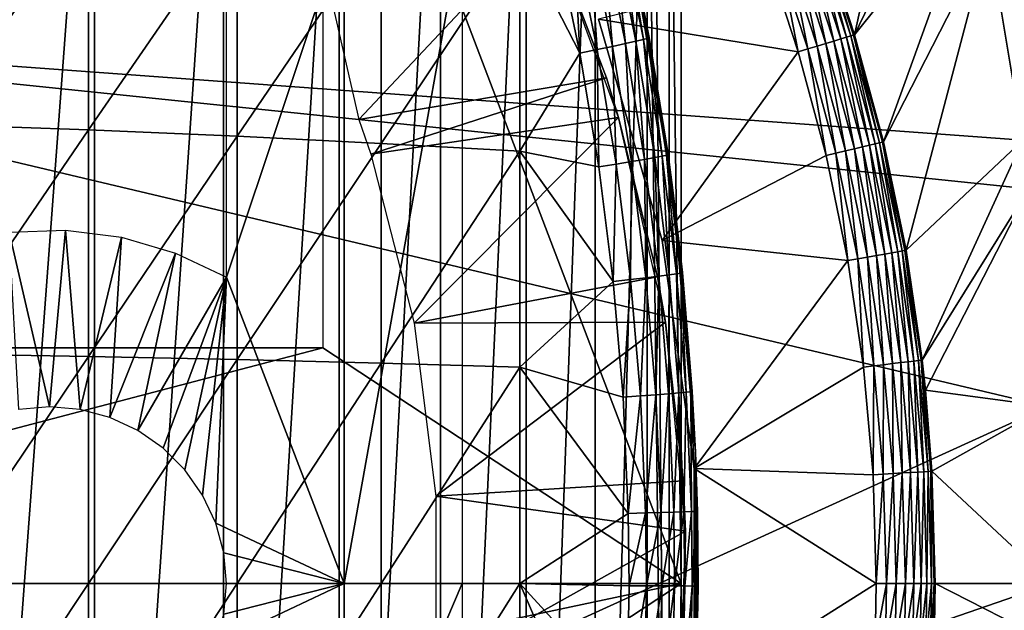
# Model space of a CAD drawing. Extents: x 0 to 340, y 0 to 1169.
# Drawn here: x 278 to 287, y 94 to 99 of the extents above; entities that cross this region are included whole.
import ezdxf

# ---------------------------------------------------------------- set-up
doc = ezdxf.new("R2010")
doc.units = 0
doc.header["$MEASUREMENT"] = 0
doc.layers.get('0').update_dxf_attribs({"linetype": 'CONTINUOUS'})

msp = doc.modelspace()

# ---------------------------------------------------------------- linework, layer by layer
for points in [[(278.882507, 102, 60.28791), (278.882507, 85.999969, 60.28791), (277.690796, 85.999969, 59.410919)], [(278.882507, 102, 60.28791), (277.690796, 85.999969, 59.410919), (277.690796, 102, 59.410919)], [(279.975006, 102, 61.285782), (279.975006, 85.999969, 61.285782), (278.882507, 85.999969, 60.28791)], [(279.975006, 102, 61.285782), (278.882507, 85.999969, 60.28791), (278.882507, 102, 60.28791)], [(280.956085, 102, 62.393379), (280.956085, 85.999969, 62.393379), (279.975006, 85.999969, 61.285782)], [(280.956085, 102, 62.393379), (279.975006, 85.999969, 61.285782), (279.975006, 102, 61.285782)], [(280.816986, 95.999962, 69.109467), (283.856689, 93.999977, 69.109467), (280.816986, 101.980003, 69.109467)], [(280.816986, 101.980003, 69.109467), (283.856689, 93.999977, 69.109467), (283.856689, 101.592102, 69.109467)], [(281.814789, 102, 63.598331), (281.814789, 85.999969, 63.598331), (280.956085, 85.999969, 62.393379)], [(281.814789, 102, 63.598331), (280.956085, 85.999969, 62.393379), (280.956085, 102, 62.393379)], [(282.541595, 102, 64.887192), (282.541595, 85.999969, 64.887192), (281.814789, 85.999969, 63.598331)], [(282.541595, 102, 64.887192), (281.814789, 85.999969, 63.598331), (281.814789, 102, 63.598331)], [(283.128204, 102, 66.245537), (283.128204, 85.999969, 66.245537), (282.541595, 85.999969, 64.887192)], [(283.128204, 102, 66.245537), (282.541595, 85.999969, 64.887192), (282.541595, 102, 64.887192)], [(283.568207, 102, 67.658234), (283.568207, 85.999969, 67.658234), (283.128204, 85.999969, 66.245537)], [(283.568207, 102, 67.658234), (283.128204, 85.999969, 66.245537), (283.128204, 102, 66.245537)], [(283.625305, 102, 67.89077), (283.753387, 86.222168, 68.491631), (283.568207, 102, 67.658234)], [(283.753387, 86.222168, 68.491631), (283.568207, 85.999969, 67.658234), (283.568207, 102, 67.658234)], [(283.753387, 101.777702, 68.491631), (283.753387, 86.222168, 68.491631), (283.625305, 102, 67.89077)], [(283.856689, 101.592102, 69.109467), (283.856689, 93.999977, 69.109467), (283.753387, 101.777702, 68.491631)], [(283.753387, 101.777702, 68.491631), (283.856689, 93.999977, 69.109467), (283.753387, 86.222168, 68.491631)], [(285.325897, 98.654991, 49.566601), (285.967987, 101.561096, 0.052415), (285.109894, 99.317429, 49.567879)], [(285.325897, 98.654991, 49.566601), (286.235504, 100.539101, 0.052415), (285.967987, 101.561096, 0.052415)], [(273.205994, 99.284889, 0.052415), (286.235504, 100.539101, 0.052415), (273.250305, 98.75, 0.052415)], [(286.235504, 100.539101, 0.052415), (286.368408, 99.95842, 0.052415), (273.250305, 98.75, 0.052415)], [(286.368408, 99.95842, 0.052415), (286.235504, 100.539101, 0.052415), (285.325897, 98.654991, 49.566601)], [(273.250305, 98.75, 0.052415), (286.368408, 99.95842, 0.052415), (286.464691, 99.495407, 0.052415)], [(285.571106, 97.746971, 49.565121), (286.368408, 99.95842, 0.052415), (285.325897, 98.654991, 49.566601)], [(285.571106, 97.746971, 49.565121), (286.464691, 99.495407, 0.052415), (286.368408, 99.95842, 0.052415)], [(277.533112, 99.83242, 87.388428), (277.533112, 97.894791, 87.605637), (278.830414, 99.763039, 86.87307)], [(278.830414, 99.763039, 86.87307), (277.533112, 97.894791, 87.605637), (278.830414, 97.848419, 87.087692)], [(278.830414, 99.763039, 86.87307), (278.830414, 97.848419, 87.087692), (280.09201, 99.682693, 86.277107)], [(280.09201, 99.682693, 86.277107), (278.830414, 97.848419, 87.087692), (280.09201, 97.794769, 86.488739)], [(280.09201, 99.682693, 86.277107), (280.09201, 97.794769, 86.488739), (281.312988, 99.59185, 85.602959)], [(280.000305, 99.589943, 73.109467), (281.000305, 99.589943, 73.109467), (280.000305, 96.59803, 73.109467)], [(280.000305, 96.59803, 73.109467), (281.000305, 99.589943, 73.109467), (281.000305, 93.999977, 73.109467)], [(281.312988, 99.59185, 85.602959), (280.09201, 97.794769, 86.488739), (281.312988, 97.734093, 85.811211)], [(282.710602, 99.626419, 58.97216), (280.857391, 99.100594, 62.27076), (281.124603, 97.935677, 62.60947)], [(281.000305, 99.589943, 73.109467), (282.000305, 99.589943, 73.109467), (281.000305, 93.999977, 73.109467)], [(281.000305, 93.999977, 73.109467), (282.000305, 99.589943, 73.109467), (282.000305, 93.999977, 73.109467)], [(282.710602, 99.626419, 58.97216), (281.124603, 97.935677, 62.60947), (283.221893, 98.289253, 58.97216)], [(281.312988, 99.59185, 85.602959), (281.312988, 97.734093, 85.811211), (282.48819, 99.490761, 84.853333)], [(282.710602, 99.626419, 14.10947), (282.710602, 99.626419, 58.97216), (283.221893, 98.289253, 58.97216)], [(282.710602, 99.626419, 14.10947), (283.221893, 98.289253, 58.97216), (283.325806, 97.954872, 14.10947)], [(283.471985, 98.600151, 83.99144), (283.338013, 99.598053, 83.827507), (283.274506, 99.579453, 84.017151)], [(283.535309, 98.615646, 83.80307), (283.37619, 99.611282, 83.630753), (283.338013, 99.598053, 83.827507)], [(283.535309, 98.615646, 83.80307), (283.338013, 99.598053, 83.827507), (283.471985, 98.600151, 83.99144)], [(283.573486, 98.626732, 83.607742), (283.406311, 99.536781, 83.42852), (283.37619, 99.611282, 83.630753)], [(283.573486, 98.626732, 83.607742), (283.37619, 99.611282, 83.630753), (283.535309, 98.615646, 83.80307)], [(283.144287, 98.530289, 84.482483), (283.076385, 99.527359, 84.361656), (282.945313, 99.494812, 84.510338)], [(283.274811, 98.557114, 84.334167), (283.186798, 99.555733, 84.196274), (283.076385, 99.527359, 84.361656)], [(283.274811, 98.557114, 84.334167), (283.076385, 99.527359, 84.361656), (283.144287, 98.530289, 84.482483)], [(283.384705, 98.580482, 84.169518), (283.274506, 99.579453, 84.017151), (283.186798, 99.555733, 84.196274)], [(283.384705, 98.580482, 84.169518), (283.186798, 99.555733, 84.196274), (283.274811, 98.557114, 84.334167)], [(283.471985, 98.600151, 83.99144), (283.274506, 99.579453, 84.017151), (283.384705, 98.580482, 84.169518)], [(283.406311, 99.536781, 73.109467), (283.406311, 99.536781, 83.42852), (283.585693, 98.633293, 83.408897)], [(283.406311, 99.536781, 73.109467), (283.585693, 98.633293, 83.408897), (283.785889, 97.338318, 73.109467)], [(283.585693, 98.633293, 83.408897), (283.406311, 99.536781, 83.42852), (283.573486, 98.626732, 83.607742)], [(273.250305, 98.75, 0.052415), (286.464691, 99.495407, 0.052415), (286.752289, 97.761513, 0.052415)], [(282.48819, 99.490761, 84.853333), (281.312988, 97.734093, 85.811211), (282.48819, 97.666618, 85.057823)], [(282.795898, 99.458687, 84.639671), (282.48819, 99.490761, 84.853333), (282.995605, 98.50061, 84.611832)], [(282.48819, 99.490761, 84.853333), (282.48819, 97.666618, 85.057823), (282.995605, 98.50061, 84.611832)], [(282.995605, 98.50061, 84.611832), (282.945313, 99.494812, 84.510338), (282.795898, 99.458687, 84.639671)], [(283.144287, 98.530289, 84.482483), (282.945313, 99.494812, 84.510338), (282.995605, 98.50061, 84.611832)], [(285.762299, 96.82679, 49.56395), (286.464691, 99.495407, 0.052415), (285.571106, 97.746971, 49.565121)], [(285.762299, 96.82679, 49.56395), (286.752289, 97.761513, 0.052415), (286.464691, 99.495407, 0.052415)], [(285.082794, 98.581551, 49.98777), (284.936615, 99.256752, 49.939819), (284.869995, 99.233391, 49.98798)], [(285.150391, 98.601936, 49.939461), (284.994507, 99.277023, 49.880348), (284.936615, 99.256752, 49.939819)], [(285.082794, 98.581551, 49.98777), (285.150391, 98.601936, 49.939461), (284.936615, 99.256752, 49.939819)], [(285.209198, 98.619698, 49.87981), (285.041992, 99.293587, 49.811291), (284.994507, 99.277023, 49.880348)], [(285.150391, 98.601936, 49.939461), (285.209198, 98.619698, 49.87981), (284.994507, 99.277023, 49.880348)], [(285.257294, 98.634239, 49.810558), (285.077698, 99.306107, 49.73468), (285.041992, 99.293587, 49.811291)], [(285.209198, 98.619698, 49.87981), (285.257294, 98.634239, 49.810558), (285.041992, 99.293587, 49.811291)], [(285.293488, 98.64521, 49.733749), (285.100586, 99.314087, 49.652748), (285.077698, 99.306107, 49.73468)], [(285.257294, 98.634239, 49.810558), (285.293488, 98.64521, 49.733749), (285.077698, 99.306107, 49.73468)], [(285.316589, 98.652122, 49.65163), (285.109894, 99.317429, 49.567879), (285.100586, 99.314087, 49.652748)], [(285.293488, 98.64521, 49.733749), (285.316589, 98.652122, 49.65163), (285.100586, 99.314087, 49.652748)], [(285.316589, 98.652122, 49.65163), (285.325897, 98.654991, 49.566601), (285.109894, 99.317429, 49.567879)], [(284.718597, 99.180344, 50.04512), (284.638306, 99.152206, 50.052422), (284.847412, 98.510498, 50.052422)], [(284.928986, 98.535179, 50.04509), (284.7966, 99.207642, 50.02343), (284.718597, 99.180344, 50.04512)], [(284.718597, 99.180344, 50.04512), (284.847412, 98.510498, 50.052422), (284.928986, 98.535179, 50.04509)], [(285.008301, 98.559021, 50.023331), (284.869995, 99.233391, 49.98798), (284.7966, 99.207642, 50.02343)], [(284.928986, 98.535179, 50.04509), (285.008301, 98.559021, 50.023331), (284.7966, 99.207642, 50.02343)], [(285.008301, 98.559021, 50.023331), (285.082794, 98.581551, 49.98777), (284.869995, 99.233391, 49.98798)], [(284.847412, 98.510498, 50.052422), (284.638306, 99.152206, 50.052422), (283.156006, 98.788261, 50.052422)], [(286.752289, 97.761513, 0.052415), (286.804291, 97.34845, 0.052415), (273.250305, 98.75, 0.052415)], [(273.250305, 98.75, 0.052415), (286.804291, 97.34845, 0.052415), (286.961304, 95.500954, 0.052415)], [(273.250305, 98.75, 0.052415), (286.961304, 95.500954, 0.052415), (273.250305, 89.249969, 0.052415)], [(284.847412, 98.510498, 50.052422), (283.156006, 98.788261, 50.052422), (283.694397, 96.910721, 50.052422)], [(283.694397, 96.910721, 5.052418), (283.694397, 96.910721, 50.052422), (283.156006, 98.788261, 5.052418)], [(283.156006, 98.788261, 5.052418), (283.694397, 96.910721, 50.052422), (283.156006, 98.788261, 50.052422)], [(283.384705, 98.580482, 84.169518), (283.544495, 97.597481, 84.1464), (283.471985, 98.600151, 83.99144)], [(283.471985, 98.600151, 83.99144), (283.631592, 97.612984, 83.969193), (283.535309, 98.615646, 83.80307)], [(283.471985, 98.600151, 83.99144), (283.544495, 97.597481, 84.1464), (283.631592, 97.612984, 83.969193)], [(283.535309, 98.615646, 83.80307), (283.694702, 97.625259, 83.781868), (283.573486, 98.626732, 83.607742)], [(283.535309, 98.615646, 83.80307), (283.631592, 97.612984, 83.969193), (283.694702, 97.625259, 83.781868)], [(283.573486, 98.626732, 83.607742), (283.732788, 97.634201, 83.58773), (283.585693, 98.633293, 83.408897)], [(283.573486, 98.626732, 83.607742), (283.694702, 97.625259, 83.781868), (283.732788, 97.634201, 83.58773)], [(283.785889, 97.338318, 73.109467), (283.585693, 98.633293, 83.408897), (283.7453, 97.639442, 83.390152)], [(283.732788, 97.634201, 83.58773), (283.7453, 97.639442, 83.390152), (283.585693, 98.633293, 83.408897)], [(285.324493, 97.68808, 49.98753), (285.150391, 98.601936, 49.939461), (285.082794, 98.581551, 49.98777)], [(285.393311, 97.704529, 49.939049), (285.209198, 98.619698, 49.87981), (285.150391, 98.601936, 49.939461)], [(285.324493, 97.68808, 49.98753), (285.393311, 97.704529, 49.939049), (285.150391, 98.601936, 49.939461)], [(285.453003, 97.718826, 49.879189), (285.257294, 98.634239, 49.810558), (285.209198, 98.619698, 49.87981)], [(285.393311, 97.704529, 49.939049), (285.453003, 97.718826, 49.879189), (285.209198, 98.619698, 49.87981)], [(285.501892, 97.730522, 49.809719), (285.293488, 98.64521, 49.733749), (285.257294, 98.634239, 49.810558)], [(285.453003, 97.718826, 49.879189), (285.501892, 97.730522, 49.809719), (285.257294, 98.634239, 49.810558)], [(285.538605, 97.73922, 49.732681), (285.316589, 98.652122, 49.65163), (285.293488, 98.64521, 49.733749)], [(285.501892, 97.730522, 49.809719), (285.538605, 97.73922, 49.732681), (285.293488, 98.64521, 49.733749)], [(285.561798, 97.74482, 49.650341), (285.325897, 98.654991, 49.566601), (285.316589, 98.652122, 49.65163)], [(285.538605, 97.73922, 49.732681), (285.561798, 97.74482, 49.650341), (285.316589, 98.652122, 49.65163)], [(285.561798, 97.74482, 49.650341), (285.571106, 97.746971, 49.565121), (285.325897, 98.654991, 49.566601)], [(282.995605, 98.50061, 84.611832), (282.48819, 97.666618, 85.057823), (283.157013, 97.534889, 84.587799)], [(282.995605, 98.50061, 84.611832), (283.157013, 97.534889, 84.587799), (283.144287, 98.530289, 84.482483)], [(283.144287, 98.530289, 84.482483), (283.305206, 97.558144, 84.458427), (283.274811, 98.557114, 84.334167)], [(283.144287, 98.530289, 84.482483), (283.157013, 97.534889, 84.587799), (283.305206, 97.558144, 84.458427)], [(283.274811, 98.557114, 84.334167), (283.435089, 97.579117, 84.31044), (283.384705, 98.580482, 84.169518)], [(283.274811, 98.557114, 84.334167), (283.305206, 97.558144, 84.458427), (283.435089, 97.579117, 84.31044)], [(283.384705, 98.580482, 84.169518), (283.435089, 97.579117, 84.31044), (283.544495, 97.597481, 84.1464)], [(283.694397, 96.910721, 50.052422), (285.0849, 97.630981, 50.052422), (284.847412, 98.510498, 50.052422)], [(284.928986, 98.535179, 50.04509), (284.847412, 98.510498, 50.052422), (285.0849, 97.630981, 50.052422)], [(285.167999, 97.650772, 50.045059), (285.008301, 98.559021, 50.023331), (284.928986, 98.535179, 50.04509)], [(284.928986, 98.535179, 50.04509), (285.0849, 97.630981, 50.052422), (285.167999, 97.650772, 50.045059)], [(285.248688, 97.670082, 50.02322), (285.082794, 98.581551, 49.98777), (285.008301, 98.559021, 50.023331)], [(285.167999, 97.650772, 50.045059), (285.248688, 97.670082, 50.02322), (285.008301, 98.559021, 50.023331)], [(285.248688, 97.670082, 50.02322), (285.324493, 97.68808, 49.98753), (285.082794, 98.581551, 49.98777)], [(283.221893, 98.289253, 58.97216), (281.124603, 97.935677, 62.60947), (281.224396, 97.641228, 62.60947)], [(283.221893, 98.289253, 58.97216), (281.224396, 97.641228, 62.60947), (283.325806, 97.954872, 58.97216)], [(283.221893, 98.289253, 58.97216), (283.325806, 97.954872, 58.97216), (283.325806, 97.954872, 14.10947)], [(283.325806, 97.954872, 58.97216), (281.224396, 97.641228, 62.60947), (281.591888, 96.207863, 62.60947)], [(283.325806, 97.954872, 58.97216), (281.591888, 96.207863, 62.60947), (283.654785, 96.600891, 58.97216)], [(283.325806, 97.954872, 14.10947), (283.325806, 97.954872, 58.97216), (283.654785, 96.600891, 58.97216)], [(283.325806, 97.954872, 14.10947), (283.654785, 96.600891, 58.97216), (283.722107, 96.218353, 14.10947)], [(277.533112, 97.894791, 87.605637), (277.533112, 95.949287, 87.736137), (278.830414, 97.848419, 87.087692)], [(278.830414, 97.848419, 87.087692), (277.533112, 95.949287, 87.736137), (278.830414, 95.926048, 87.216629)], [(278.830414, 97.848419, 87.087692), (278.830414, 95.926048, 87.216629), (280.09201, 97.794769, 86.488739)], [(280.09201, 97.794769, 86.488739), (278.830414, 95.926048, 87.216629), (280.09201, 95.899223, 86.615891)], [(280.09201, 97.794769, 86.488739), (280.09201, 95.899223, 86.615891), (281.312988, 97.734093, 85.811211)], [(285.899506, 95.895172, 49.563099), (286.752289, 97.761513, 0.052415), (285.762299, 96.82679, 49.56395)], [(285.899506, 95.895172, 49.563099), (286.804291, 97.34845, 0.052415), (286.752289, 97.761513, 0.052415)], [(281.312988, 97.734093, 85.811211), (280.09201, 95.899223, 86.615891), (281.312988, 95.868828, 85.936317)], [(281.312988, 97.734093, 85.811211), (281.312988, 95.868828, 85.936317), (282.48819, 97.666618, 85.057823)], [(282.48819, 97.666618, 85.057823), (281.312988, 95.868828, 85.936317), (282.48819, 95.835091, 85.180679)], [(283.279785, 96.56179, 84.568573), (283.157013, 97.534889, 84.587799), (282.48819, 97.666618, 85.057823)], [(282.48819, 97.666618, 85.057823), (282.48819, 95.835091, 85.180679), (283.279785, 96.56179, 84.568573)], [(285.354401, 96.754547, 50.04504), (285.248688, 97.670082, 50.02322), (285.167999, 97.650772, 50.045059)], [(285.436188, 96.768982, 50.023129), (285.324493, 97.68808, 49.98753), (285.248688, 97.670082, 50.02322)], [(285.354401, 96.754547, 50.04504), (285.436188, 96.768982, 50.023129), (285.248688, 97.670082, 50.02322)], [(285.513, 96.782677, 49.987339), (285.393311, 97.704529, 49.939049), (285.324493, 97.68808, 49.98753)], [(285.436188, 96.768982, 50.023129), (285.513, 96.782677, 49.987339), (285.324493, 97.68808, 49.98753)], [(285.582703, 96.79496, 49.938709), (285.453003, 97.718826, 49.879189), (285.393311, 97.704529, 49.939049)], [(285.513, 96.782677, 49.987339), (285.582703, 96.79496, 49.938709), (285.393311, 97.704529, 49.939049)], [(285.643188, 96.805687, 49.878689), (285.501892, 97.730522, 49.809719), (285.453003, 97.718826, 49.879189)], [(285.582703, 96.79496, 49.938709), (285.643188, 96.805687, 49.878689), (285.453003, 97.718826, 49.879189)], [(285.692688, 96.814507, 49.809052), (285.538605, 97.73922, 49.732681), (285.501892, 97.730522, 49.809719)], [(285.643188, 96.805687, 49.878689), (285.692688, 96.814507, 49.809052), (285.501892, 97.730522, 49.809719)], [(285.729706, 96.821068, 49.731831), (285.561798, 97.74482, 49.650341), (285.538605, 97.73922, 49.732681)], [(285.692688, 96.814507, 49.809052), (285.729706, 96.821068, 49.731831), (285.538605, 97.73922, 49.732681)], [(285.753113, 96.825241, 49.649319), (285.571106, 97.746971, 49.565121), (285.561798, 97.74482, 49.650341)], [(285.729706, 96.821068, 49.731831), (285.753113, 96.825241, 49.649319), (285.561798, 97.74482, 49.650341)], [(285.753113, 96.825241, 49.649319), (285.762299, 96.82679, 49.56395), (285.571106, 97.746971, 49.565121)], [(283.435089, 97.579117, 84.31044), (283.557007, 96.593742, 84.291458), (283.544495, 97.597481, 84.1464)], [(283.544495, 97.597481, 84.1464), (283.666107, 96.607094, 84.127907), (283.631592, 97.612984, 83.969193)], [(283.544495, 97.597481, 84.1464), (283.557007, 96.593742, 84.291458), (283.666107, 96.607094, 84.127907)], [(283.631592, 97.612984, 83.969193), (283.752899, 96.618408, 83.95137), (283.694702, 97.625259, 83.781868)], [(283.631592, 97.612984, 83.969193), (283.666107, 96.607094, 84.127907), (283.752899, 96.618408, 83.95137)], [(283.694397, 96.910721, 50.052422), (285.270203, 96.739532, 50.052422), (285.0849, 97.630981, 50.052422)], [(283.694702, 97.625259, 83.781868), (283.815887, 96.62735, 83.76487), (283.732788, 97.634201, 83.58773)], [(283.694702, 97.625259, 83.781868), (283.752899, 96.618408, 83.95137), (283.815887, 96.62735, 83.76487)], [(283.732788, 97.634201, 83.58773), (283.785889, 97.338318, 83.38517), (283.7453, 97.639442, 83.390152)], [(283.866699, 96.637848, 83.375038), (283.785889, 97.338318, 83.38517), (283.732788, 97.634201, 83.58773)], [(283.732788, 97.634201, 83.58773), (283.815887, 96.62735, 83.76487), (283.854004, 96.633911, 83.571648)], [(283.732788, 97.634201, 83.58773), (283.854004, 96.633911, 83.571648), (283.866699, 96.637848, 83.375038)], [(283.785889, 97.338318, 73.109467), (283.7453, 97.639442, 83.390152), (283.785889, 97.338318, 83.38517)], [(285.167999, 97.650772, 50.045059), (285.0849, 97.630981, 50.052422), (285.270203, 96.739532, 50.052422)], [(285.167999, 97.650772, 50.045059), (285.270203, 96.739532, 50.052422), (285.354401, 96.754547, 50.04504)], [(283.157013, 97.534889, 84.587799), (283.279785, 96.56179, 84.568573), (283.305206, 97.558144, 84.458427)], [(283.305206, 97.558144, 84.458427), (283.279785, 96.56179, 84.568573), (283.427399, 96.578598, 84.439201)], [(283.305206, 97.558144, 84.458427), (283.427399, 96.578598, 84.439201), (283.435089, 97.579117, 84.31044)], [(283.435089, 97.579117, 84.31044), (283.427399, 96.578598, 84.439201), (283.557007, 96.593742, 84.291458)], [(283.785889, 97.338318, 73.109467), (283.785889, 97.338318, 83.38517), (283.866699, 96.637848, 83.375038)], [(283.785889, 97.338318, 73.109467), (283.866699, 96.637848, 83.375038), (283.976501, 95.115417, 73.109467)], [(285.927399, 95.6409, 49.562931), (286.804291, 97.34845, 0.052415), (285.899506, 95.895172, 49.563099)], [(285.927399, 95.6409, 49.562931), (286.961304, 95.500954, 0.052415), (286.804291, 97.34845, 0.052415)], [(278.635498, 96.996902, 73.109467), (278.500305, 95.499992, 73.109467), (278.157806, 96.980331, 73.109467)], [(278.635498, 96.996902, 73.109467), (278.760803, 95.477219, 73.109467), (278.500305, 95.499992, 73.109467)], [(279.109802, 96.937424, 73.109467), (278.760803, 95.477219, 73.109467), (278.635498, 96.996902, 73.109467)], [(278.157806, 96.980331, 73.109467), (278.500305, 95.499992, 73.109467), (278.239807, 95.477219, 73.109467)], [(279.109802, 96.937424, 73.109467), (279.013306, 95.409508, 73.109467), (278.760803, 95.477219, 73.109467)], [(279.568604, 96.803307, 73.109467), (279.013306, 95.409508, 73.109467), (279.109802, 96.937424, 73.109467)], [(283.966187, 94.97654, 50.052422), (285.270203, 96.739532, 50.052422), (283.694397, 96.910721, 50.052422)], [(283.966187, 94.97654, 5.052418), (283.966187, 94.97654, 50.052422), (283.694397, 96.910721, 5.052418)], [(283.694397, 96.910721, 5.052418), (283.966187, 94.97654, 50.052422), (283.694397, 96.910721, 50.052422)], [(279.568604, 96.803307, 73.109467), (279.250305, 95.299011, 73.109467), (279.013306, 95.409508, 73.109467)], [(280.000305, 96.59803, 73.109467), (279.250305, 95.299011, 73.109467), (279.568604, 96.803307, 73.109467)], [(285.354401, 96.754547, 50.04504), (285.270203, 96.739532, 50.052422), (285.403107, 95.836884, 50.052422)], [(285.488098, 95.846893, 50.045021), (285.436188, 96.768982, 50.023129), (285.354401, 96.754547, 50.04504)], [(285.354401, 96.754547, 50.04504), (285.403107, 95.836884, 50.052422), (285.488098, 95.846893, 50.045021)], [(285.570709, 95.856552, 50.023071), (285.513, 96.782677, 49.987339), (285.436188, 96.768982, 50.023129)], [(285.488098, 95.846893, 50.045021), (285.570709, 95.856552, 50.023071), (285.436188, 96.768982, 50.023129)], [(285.648285, 95.86573, 49.987202), (285.582703, 96.79496, 49.938709), (285.513, 96.782677, 49.987339)], [(285.570709, 95.856552, 50.023071), (285.648285, 95.86573, 49.987202), (285.513, 96.782677, 49.987339)], [(285.718597, 95.873947, 49.93848), (285.643188, 96.805687, 49.878689), (285.582703, 96.79496, 49.938709)], [(285.648285, 95.86573, 49.987202), (285.718597, 95.873947, 49.93848), (285.582703, 96.79496, 49.938709)], [(285.779694, 95.881104, 49.878342), (285.692688, 96.814507, 49.809052), (285.643188, 96.805687, 49.878689)], [(285.718597, 95.873947, 49.93848), (285.779694, 95.881104, 49.878342), (285.643188, 96.805687, 49.878689)], [(285.829498, 95.886948, 49.808559), (285.729706, 96.821068, 49.731831), (285.692688, 96.814507, 49.809052)], [(285.779694, 95.881104, 49.878342), (285.829498, 95.886948, 49.808559), (285.692688, 96.814507, 49.809052)], [(285.866791, 95.891357, 49.731209), (285.753113, 96.825241, 49.649319), (285.729706, 96.821068, 49.731831)], [(285.829498, 95.886948, 49.808559), (285.866791, 95.891357, 49.731209), (285.729706, 96.821068, 49.731831)], [(285.890411, 95.894096, 49.648579), (285.762299, 96.82679, 49.56395), (285.753113, 96.825241, 49.649319)], [(285.866791, 95.891357, 49.731209), (285.890411, 95.894096, 49.648579), (285.753113, 96.825241, 49.649319)], [(285.890411, 95.894096, 49.648579), (285.899506, 95.895172, 49.563099), (285.762299, 96.82679, 49.56395)], [(283.966187, 94.97654, 50.052422), (285.403107, 95.836884, 50.052422), (285.270203, 96.739532, 50.052422)], [(280.000305, 96.59803, 73.109467), (279.464508, 95.14904, 73.109467), (279.250305, 95.299011, 73.109467)], [(279.649414, 94.964149, 73.109467), (279.464508, 95.14904, 73.109467), (280.000305, 96.59803, 73.109467)], [(280.000305, 96.59803, 73.109467), (279.799286, 94.749931, 73.109467), (279.649414, 94.964149, 73.109467)], [(280.000305, 96.59803, 73.109467), (279.90979, 94.512939, 73.109467), (279.799286, 94.749931, 73.109467)], [(281.000305, 93.999977, 73.109467), (279.90979, 94.512939, 73.109467), (280.000305, 96.59803, 73.109467)], [(283.654785, 96.600891, 58.97216), (281.591888, 96.207863, 62.60947), (283.722107, 96.218353, 58.97216)], [(283.427399, 96.578598, 84.439201), (283.510803, 95.592018, 84.425613), (283.557007, 96.593742, 84.291458)], [(283.557007, 96.593742, 84.291458), (283.510803, 95.592018, 84.425613), (283.640106, 95.60144, 84.278053)], [(283.557007, 96.593742, 84.291458), (283.640106, 95.60144, 84.278053), (283.666107, 96.607094, 84.127907)], [(283.666107, 96.607094, 84.127907), (283.640106, 95.60144, 84.278053), (283.748901, 95.609657, 84.11483)], [(283.654785, 96.600891, 58.97216), (283.722107, 96.218353, 58.97216), (283.722107, 96.218353, 14.10947)], [(283.666107, 96.607094, 84.127907), (283.748901, 95.609657, 84.11483), (283.752899, 96.618408, 83.95137)], [(283.752899, 96.618408, 83.95137), (283.748901, 95.609657, 84.11483), (283.835602, 95.616577, 83.938759)], [(283.752899, 96.618408, 83.95137), (283.835602, 95.616577, 83.938759), (283.815887, 96.62735, 83.76487)], [(283.815887, 96.62735, 83.76487), (283.898499, 95.622177, 83.752831), (283.854004, 96.633911, 83.571648)], [(283.815887, 96.62735, 83.76487), (283.835602, 95.616577, 83.938759), (283.898499, 95.622177, 83.752831)], [(283.866699, 96.637848, 83.375038), (283.854004, 96.633911, 83.571648), (283.936707, 95.626244, 83.560249)], [(283.854004, 96.633911, 83.571648), (283.898499, 95.622177, 83.752831), (283.936707, 95.626244, 83.560249)], [(283.976501, 95.115417, 73.109467), (283.866699, 96.637848, 83.375038), (283.949402, 95.628738, 83.364311)], [(283.866699, 96.637848, 83.375038), (283.936707, 95.626244, 83.560249), (283.949402, 95.628738, 83.364311)], [(283.279785, 96.56179, 84.568573), (282.48819, 95.835091, 85.180679), (283.363495, 95.58165, 84.55497)], [(283.279785, 96.56179, 84.568573), (283.363495, 95.58165, 84.55497), (283.427399, 96.578598, 84.439201)], [(283.427399, 96.578598, 84.439201), (283.363495, 95.58165, 84.55497), (283.510803, 95.592018, 84.425613)], [(281.7771, 94.739792, 62.60947), (283.722107, 96.218353, 58.97216), (281.591888, 96.207863, 62.60947)], [(281.7771, 94.739792, 62.60947), (283.872894, 94.871521, 58.97216), (283.722107, 96.218353, 58.97216)], [(283.722107, 96.218353, 14.10947), (283.722107, 96.218353, 58.97216), (283.872894, 94.871521, 58.97216)], [(283.722107, 96.218353, 14.10947), (283.872894, 94.871521, 58.97216), (283.893188, 94.445473, 14.10947)], [(274.435303, 95.999962, 69.109467), (273.200287, 93.999977, 69.109467), (280.816986, 95.999962, 69.109467)], [(280.816986, 95.999962, 69.109467), (273.200287, 93.999977, 69.109467), (283.856689, 93.999977, 69.109467)], [(280.816986, 95.999962, 69.109467), (280.494385, 95.999962, 67.811943), (274.435303, 95.999962, 69.109467)], [(274.435303, 95.999962, 69.109467), (280.494385, 95.999962, 67.811943), (280.016815, 95.999962, 66.563141)], [(274.435303, 95.999962, 69.109467), (280.016815, 95.999962, 66.563141), (279.391296, 95.999962, 65.3815)], [(279.391296, 95.999962, 65.3815), (278.627014, 95.999962, 64.284477), (274.435303, 95.999962, 69.109467)], [(274.435303, 95.999962, 69.109467), (278.627014, 95.999962, 64.284477), (277.735199, 95.999962, 63.288288)], [(277.533112, 95.949287, 87.736137), (277.533112, 93.999977, 87.779671), (278.830414, 95.926048, 87.216629)], [(278.830414, 95.926048, 87.216629), (277.533112, 93.999977, 87.779671), (278.830414, 93.999977, 87.259644)], [(278.830414, 95.926048, 87.216629), (278.830414, 93.999977, 87.259644), (280.09201, 95.899223, 86.615891)], [(280.09201, 95.899223, 86.615891), (278.830414, 93.999977, 87.259644), (280.09201, 93.999977, 86.658302)], [(280.09201, 95.899223, 86.615891), (280.09201, 93.999977, 86.658302), (281.312988, 95.868828, 85.936317)], [(281.312988, 95.868828, 85.936317), (280.09201, 93.999977, 86.658302), (281.312988, 93.999977, 85.97805)], [(281.312988, 95.868828, 85.936317), (281.312988, 93.999977, 85.97805), (282.48819, 95.835091, 85.180679)], [(282.48819, 95.835091, 85.180679), (281.312988, 93.999977, 85.97805), (282.48819, 93.999977, 85.221657)], [(283.407715, 94.594597, 84.547638), (283.363495, 95.58165, 84.55497), (282.48819, 95.835091, 85.180679)], [(282.48819, 95.835091, 85.180679), (282.48819, 93.999977, 85.221657), (283.407715, 94.594597, 84.547638)], [(285.483307, 94.9235, 50.052422), (285.403107, 95.836884, 50.052422), (283.966187, 94.97654, 50.052422)], [(285.488098, 95.846893, 50.045021), (285.403107, 95.836884, 50.052422), (285.483307, 94.9235, 50.052422)], [(285.488098, 95.846893, 50.045021), (285.483307, 94.9235, 50.052422), (285.568787, 94.928497, 50.045021)], [(285.568787, 94.928497, 50.045021), (285.570709, 95.856552, 50.023071), (285.488098, 95.846893, 50.045021)], [(285.568787, 94.928497, 50.045021), (285.651886, 94.933388, 50.023029), (285.570709, 95.856552, 50.023071)], [(285.651886, 94.933388, 50.023029), (285.648285, 95.86573, 49.987202), (285.570709, 95.856552, 50.023071)], [(285.729889, 94.93792, 49.98711), (285.718597, 95.873947, 49.93848), (285.648285, 95.86573, 49.987202)], [(285.651886, 94.933388, 50.023029), (285.729889, 94.93792, 49.98711), (285.648285, 95.86573, 49.987202)], [(285.80069, 94.942093, 49.938332), (285.779694, 95.881104, 49.878342), (285.718597, 95.873947, 49.93848)], [(285.729889, 94.93792, 49.98711), (285.80069, 94.942093, 49.938332), (285.718597, 95.873947, 49.93848)], [(285.862, 94.945671, 49.87812), (285.829498, 95.886948, 49.808559), (285.779694, 95.881104, 49.878342)], [(285.80069, 94.942093, 49.938332), (285.862, 94.945671, 49.87812), (285.779694, 95.881104, 49.878342)], [(285.912109, 94.948532, 49.80827), (285.866791, 95.891357, 49.731209), (285.829498, 95.886948, 49.808559)], [(285.862, 94.945671, 49.87812), (285.912109, 94.948532, 49.80827), (285.829498, 95.886948, 49.808559)], [(285.949585, 94.950798, 49.730839), (285.890411, 95.894096, 49.648579), (285.866791, 95.891357, 49.731209)], [(285.912109, 94.948532, 49.80827), (285.949585, 94.950798, 49.730839), (285.866791, 95.891357, 49.731209)], [(285.890411, 95.894096, 49.648579), (285.927399, 95.6409, 49.562931), (285.899506, 95.895172, 49.563099)], [(285.9823, 94.952698, 49.562592), (285.927399, 95.6409, 49.562931), (285.890411, 95.894096, 49.648579)], [(285.890411, 95.894096, 49.648579), (285.973206, 94.95211, 49.648129), (285.9823, 94.952698, 49.562592)], [(285.949585, 94.950798, 49.730839), (285.973206, 94.95211, 49.648129), (285.890411, 95.894096, 49.648579)], [(283.407715, 94.594597, 84.547638), (283.510803, 95.592018, 84.425613), (283.363495, 95.58165, 84.55497)], [(283.554901, 94.598534, 84.418282), (283.510803, 95.592018, 84.425613), (283.407715, 94.594597, 84.547638)], [(283.554901, 94.598534, 84.418282), (283.640106, 95.60144, 84.278053), (283.510803, 95.592018, 84.425613)], [(283.683899, 94.60199, 84.270821), (283.640106, 95.60144, 84.278053), (283.554901, 94.598534, 84.418282)], [(283.683899, 94.60199, 84.270821), (283.748901, 95.609657, 84.11483), (283.640106, 95.60144, 84.278053)], [(283.792694, 94.605087, 84.10778), (283.748901, 95.609657, 84.11483), (283.683899, 94.60199, 84.270821)], [(283.792694, 94.605087, 84.10778), (283.835602, 95.616577, 83.938759), (283.748901, 95.609657, 84.11483)], [(283.879303, 94.607712, 83.931953), (283.835602, 95.616577, 83.938759), (283.792694, 94.605087, 84.10778)], [(283.879303, 94.607712, 83.931953), (283.898499, 95.622177, 83.752831), (283.835602, 95.616577, 83.938759)], [(283.9422, 94.609863, 83.74633), (283.898499, 95.622177, 83.752831), (283.879303, 94.607712, 83.931953)], [(283.9422, 94.609863, 83.74633), (283.936707, 95.626244, 83.560249), (283.898499, 95.622177, 83.752831)], [(283.949402, 95.628738, 83.364311), (283.936707, 95.626244, 83.560249), (283.976501, 95.115417, 83.360733)], [(283.980286, 94.611412, 83.554092), (283.976501, 95.115417, 83.360733), (283.936707, 95.626244, 83.560249)], [(283.980286, 94.611412, 83.554092), (283.936707, 95.626244, 83.560249), (283.9422, 94.609863, 83.74633)], [(283.976501, 95.115417, 73.109467), (283.949402, 95.628738, 83.364311), (283.976501, 95.115417, 83.360733)], [(285.9823, 94.952698, 49.562592), (286.961304, 95.500954, 0.052415), (285.927399, 95.6409, 49.562931)], [(273.250305, 89.249969, 0.052415), (286.961304, 95.500954, 0.052415), (287.000305, 93.999977, 0.052415)], [(285.9823, 94.952698, 49.562592), (287.000305, 93.999977, 0.052415), (286.961304, 95.500954, 0.052415)], [(283.976501, 95.115417, 73.109467), (283.976501, 95.115417, 83.360733), (283.993103, 94.612358, 83.358513)], [(283.976501, 95.115417, 73.109467), (283.993103, 94.612358, 83.358513), (283.976501, 92.884422, 73.109467)], [(283.993103, 94.612358, 83.358513), (283.976501, 95.115417, 83.360733), (283.980286, 94.611412, 83.554092)], [(285.483307, 94.9235, 50.052422), (283.966187, 94.97654, 50.052422), (285.510193, 93.999977, 50.052422)], [(285.510193, 93.999977, 50.052422), (283.966187, 94.97654, 50.052422), (283.966187, 93.023422, 50.052422)], [(283.966187, 93.023422, 5.052418), (283.966187, 93.023422, 50.052422), (283.966187, 94.97654, 5.052418)], [(283.966187, 94.97654, 5.052418), (283.966187, 93.023422, 50.052422), (283.966187, 94.97654, 50.052422)], [(285.568787, 94.928497, 50.045021), (285.483307, 94.9235, 50.052422), (285.510193, 93.999977, 50.052422)], [(285.568787, 94.928497, 50.045021), (285.510193, 93.999977, 50.052422), (285.595886, 93.999977, 50.04501)], [(285.595886, 93.999977, 50.04501), (285.651886, 94.933388, 50.023029), (285.568787, 94.928497, 50.045021)], [(285.595886, 93.999977, 50.04501), (285.679108, 93.999977, 50.023022), (285.651886, 94.933388, 50.023029)], [(285.679108, 93.999977, 50.023022), (285.729889, 94.93792, 49.98711), (285.651886, 94.933388, 50.023029)], [(285.679108, 93.999977, 50.023022), (285.757294, 93.999977, 49.987091), (285.729889, 94.93792, 49.98711)], [(285.757294, 93.999977, 49.987091), (285.80069, 94.942093, 49.938332), (285.729889, 94.93792, 49.98711)], [(285.757294, 93.999977, 49.987091), (285.828186, 93.999977, 49.938278), (285.80069, 94.942093, 49.938332)], [(285.828186, 93.999977, 49.938278), (285.862, 94.945671, 49.87812), (285.80069, 94.942093, 49.938332)], [(285.828186, 93.999977, 49.938278), (285.889587, 93.999977, 49.878052), (285.862, 94.945671, 49.87812)], [(285.889587, 93.999977, 49.878052), (285.912109, 94.948532, 49.80827), (285.862, 94.945671, 49.87812)], [(285.889587, 93.999977, 49.878052), (285.939789, 93.999977, 49.80817), (285.912109, 94.948532, 49.80827)], [(285.939789, 93.999977, 49.80817), (285.949585, 94.950798, 49.730839), (285.912109, 94.948532, 49.80827)], [(285.939789, 93.999977, 49.80817), (285.977295, 93.999977, 49.730709), (285.949585, 94.950798, 49.730839)], [(285.977295, 93.999977, 49.730709), (285.973206, 94.95211, 49.648129), (285.949585, 94.950798, 49.730839)], [(285.9823, 94.952698, 49.562592), (285.973206, 94.95211, 49.648129), (286.001007, 93.999977, 49.64798)], [(285.977295, 93.999977, 49.730709), (286.001007, 93.999977, 49.64798), (285.973206, 94.95211, 49.648129)], [(286.010101, 93.999977, 49.56242), (287.000305, 93.999977, 0.052415), (285.9823, 94.952698, 49.562592)], [(285.9823, 94.952698, 49.562592), (286.001007, 93.999977, 49.64798), (286.010101, 93.999977, 49.56242)], [(283.893188, 94.445473, 58.97216), (283.872894, 94.871521, 58.97216), (281.7771, 94.739792, 62.60947)], [(283.872894, 94.871521, 58.97216), (283.893188, 94.445473, 58.97216), (283.893188, 94.445473, 14.10947)], [(281.7771, 93.260048, 62.60947), (283.893188, 94.445473, 58.97216), (281.7771, 94.739792, 62.60947)], [(283.407715, 94.594597, 84.547638), (282.48819, 93.999977, 85.221657), (283.414886, 93.979477, 84.546432)], [(283.414886, 93.979477, 84.546432), (283.554901, 94.598534, 84.418282), (283.407715, 94.594597, 84.547638)], [(283.562103, 93.979362, 84.417061), (283.554901, 94.598534, 84.418282), (283.414886, 93.979477, 84.546432)], [(283.562103, 93.979362, 84.417061), (283.683899, 94.60199, 84.270821), (283.554901, 94.598534, 84.418282)], [(283.691101, 93.97924, 84.269623), (283.683899, 94.60199, 84.270821), (283.562103, 93.979362, 84.417061)], [(283.691101, 93.97924, 84.269623), (283.792694, 94.605087, 84.10778), (283.683899, 94.60199, 84.270821)], [(283.799896, 93.979118, 84.106613), (283.792694, 94.605087, 84.10778), (283.691101, 93.97924, 84.269623)], [(283.799896, 93.979118, 84.106613), (283.879303, 94.607712, 83.931953), (283.792694, 94.605087, 84.10778)], [(283.886414, 93.979118, 83.930817), (283.879303, 94.607712, 83.931953), (283.799896, 93.979118, 84.106613)], [(283.886414, 93.979118, 83.930817), (283.9422, 94.609863, 83.74633), (283.879303, 94.607712, 83.931953)], [(283.94931, 93.978996, 83.745247), (283.9422, 94.609863, 83.74633), (283.886414, 93.979118, 83.930817)], [(283.94931, 93.978996, 83.745247), (283.980286, 94.611412, 83.554092), (283.9422, 94.609863, 83.74633)], [(283.987488, 93.978996, 83.55307), (283.980286, 94.611412, 83.554092), (283.94931, 93.978996, 83.745247)], [(283.976501, 92.884422, 73.109467), (283.993103, 94.612358, 83.358513), (284.000305, 93.978882, 83.357536)], [(283.987488, 93.978996, 83.55307), (283.993103, 94.612358, 83.358513), (283.980286, 94.611412, 83.554092)], [(284.000305, 93.978882, 83.357536), (283.993103, 94.612358, 83.358513), (283.987488, 93.978996, 83.55307)], [(281.000305, 93.999977, 73.109467), (279.977509, 94.260452, 73.109467), (279.90979, 94.512939, 73.109467)], [(281.7771, 93.260048, 62.60947), (283.872894, 93.128441, 58.97216), (283.893188, 94.445473, 58.97216)], [(283.893188, 94.445473, 14.10947), (283.872894, 93.128441, 58.97216), (283.83609, 92.665199, 14.10947)], [(283.893188, 94.445473, 14.10947), (283.893188, 94.445473, 58.97216), (283.872894, 93.128441, 58.97216)], [(280.000305, 93.999977, 73.109467), (279.977509, 94.260452, 73.109467), (281.000305, 93.999977, 73.109467)], [(273.200287, 93.999977, 69.109467), (274.435303, 92.000008, 69.109467), (283.856689, 93.999977, 69.109467)], [(273.250305, 89.249969, 0.052415), (287.000305, 93.999977, 0.052415), (286.995911, 93.496803, 0.052415)], [(283.856689, 93.999977, 69.109467), (274.435303, 92.000008, 69.109467), (280.816986, 92.000008, 69.109467)], [(277.533112, 93.999977, 87.779671), (277.533112, 92.050667, 87.736137), (278.830414, 93.999977, 87.259644)], [(278.830414, 93.999977, 87.259644), (277.533112, 92.050667, 87.736137), (278.830414, 92.073799, 87.216629)], [(278.830414, 93.999977, 87.259644), (278.830414, 92.073799, 87.216629), (280.09201, 93.999977, 86.658302)], [(280.09201, 93.999977, 86.658302), (278.830414, 92.073799, 87.216629), (280.09201, 92.100616, 86.615891)], [(281.000305, 91.650009, 73.109467), (279.90979, 93.486908, 73.109467), (281.000305, 93.999977, 73.109467)], [(281.000305, 93.999977, 73.109467), (279.90979, 93.486908, 73.109467), (279.977509, 93.73951, 73.109467)], [(281.000305, 93.999977, 73.109467), (279.977509, 93.73951, 73.109467), (280.000305, 93.999977, 73.109467)], [(280.09201, 93.999977, 86.658302), (280.09201, 92.100616, 86.615891), (281.312988, 93.999977, 85.97805)], [(281.312988, 93.999977, 85.97805), (280.09201, 92.100616, 86.615891), (281.312988, 92.13102, 85.936317)], [(283.856689, 93.999977, 69.109467), (280.816986, 92.000008, 69.109467), (283.856689, 86.407898, 69.109467)], [(281.000305, 93.999977, 73.109467), (282.000305, 93.999977, 73.109467), (281.000305, 91.650009, 73.109467)], [(281.000305, 91.650009, 73.109467), (282.000305, 93.999977, 73.109467), (282.000305, 91.650009, 73.109467)], [(281.312988, 93.999977, 85.97805), (281.312988, 92.13102, 85.936317), (282.48819, 93.999977, 85.221657)], [(282.48819, 93.999977, 85.221657), (281.312988, 92.13102, 85.936317), (282.48819, 92.164749, 85.180679)], [(283.394714, 93.00721, 84.549812), (283.414886, 93.979477, 84.546432), (282.48819, 93.999977, 85.221657)], [(283.394714, 93.00721, 84.549812), (282.48819, 93.999977, 85.221657), (283.335693, 92.03756, 84.559532)], [(282.48819, 93.999977, 85.221657), (282.48819, 92.164749, 85.180679), (283.335693, 92.03756, 84.559532)], [(283.856689, 93.999977, 69.109467), (283.856689, 86.407898, 69.109467), (283.753387, 86.222168, 68.491631)], [(285.510193, 93.999977, 50.052422), (283.966187, 93.023422, 50.052422), (285.501801, 93.483208, 50.052422)], [(285.595886, 93.999977, 50.04501), (285.510193, 93.999977, 50.052422), (285.501801, 93.483208, 50.052422)], [(285.595886, 93.999977, 50.04501), (285.501801, 93.483208, 50.052422), (285.587494, 93.480347, 50.04501)], [(285.587494, 93.480347, 50.04501), (285.670593, 93.47773, 50.023022), (285.679108, 93.999977, 50.023022)], [(285.587494, 93.480347, 50.04501), (285.679108, 93.999977, 50.023022), (285.595886, 93.999977, 50.04501)], [(285.670593, 93.47773, 50.023022), (285.74881, 93.475098, 49.987091), (285.757294, 93.999977, 49.987091)], [(285.670593, 93.47773, 50.023022), (285.757294, 93.999977, 49.987091), (285.679108, 93.999977, 50.023022)], [(285.74881, 93.475098, 49.987091), (285.819611, 93.472839, 49.938301), (285.828186, 93.999977, 49.938278)], [(285.74881, 93.475098, 49.987091), (285.828186, 93.999977, 49.938278), (285.757294, 93.999977, 49.987091)], [(285.819611, 93.472839, 49.938301), (285.881012, 93.47081, 49.878071), (285.889587, 93.999977, 49.878052)], [(285.819611, 93.472839, 49.938301), (285.889587, 93.999977, 49.878052), (285.828186, 93.999977, 49.938278)], [(285.881012, 93.47081, 49.878071), (285.931213, 93.469139, 49.808201), (285.939789, 93.999977, 49.80817)], [(285.881012, 93.47081, 49.878071), (285.939789, 93.999977, 49.80817), (285.889587, 93.999977, 49.878052)], [(285.931213, 93.469139, 49.808201), (285.968689, 93.467949, 49.730751), (285.977295, 93.999977, 49.730709)], [(285.931213, 93.469139, 49.808201), (285.977295, 93.999977, 49.730709), (285.939789, 93.999977, 49.80817)], [(285.968689, 93.467949, 49.730751), (285.99231, 93.467239, 49.648029), (286.001007, 93.999977, 49.64798)], [(285.968689, 93.467949, 49.730751), (286.001007, 93.999977, 49.64798), (285.977295, 93.999977, 49.730709)], [(286.010101, 93.999977, 49.56242), (286.001007, 93.999977, 49.64798), (285.99231, 93.467239, 49.648029)], [(286.010101, 93.999977, 49.56242), (285.99231, 93.467239, 49.648029), (286.001404, 93.466881, 49.562469)], [(286.001404, 93.466881, 49.562469), (286.995911, 93.496803, 0.052415), (286.010101, 93.999977, 49.56242)], [(286.010101, 93.999977, 49.56242), (286.995911, 93.496803, 0.052415), (287.000305, 93.999977, 0.052415)], [(283.394714, 93.00721, 84.549812), (283.562103, 93.979362, 84.417061), (283.414886, 93.979477, 84.546432)], [(283.541901, 93.000648, 84.420441), (283.562103, 93.979362, 84.417061), (283.394714, 93.00721, 84.549812)], [(283.541901, 93.000648, 84.420441), (283.691101, 93.97924, 84.269623), (283.562103, 93.979362, 84.417061)], [(283.67099, 92.994812, 84.272957), (283.691101, 93.97924, 84.269623), (283.541901, 93.000648, 84.420441)], [(283.67099, 92.994812, 84.272957), (283.799896, 93.979118, 84.106613), (283.691101, 93.97924, 84.269623)], [(283.779785, 92.989563, 84.109871), (283.799896, 93.979118, 84.106613), (283.67099, 92.994812, 84.272957)], [(283.866394, 92.985268, 83.93396), (283.886414, 93.979118, 83.930817), (283.779785, 92.989563, 84.109871)], [(283.779785, 92.989563, 84.109871), (283.886414, 93.979118, 83.930817), (283.799896, 93.979118, 84.106613)], [(283.866394, 92.985268, 83.93396), (283.94931, 93.978996, 83.745247), (283.886414, 93.979118, 83.930817)], [(283.929291, 92.981697, 83.748253), (283.94931, 93.978996, 83.745247), (283.866394, 92.985268, 83.93396)], [(283.967499, 92.979187, 83.555908), (283.987488, 93.978996, 83.55307), (283.929291, 92.981697, 83.748253)], [(283.929291, 92.981697, 83.748253), (283.987488, 93.978996, 83.55307), (283.94931, 93.978996, 83.745247)], [(283.967499, 92.979187, 83.555908), (284.000305, 93.978882, 83.357536), (283.987488, 93.978996, 83.55307)], [(283.980286, 92.977638, 83.360222), (284.000305, 93.978882, 83.357536), (283.967499, 92.979187, 83.555908)], [(283.976501, 92.884422, 73.109467), (284.000305, 93.978882, 83.357536), (283.980286, 92.977638, 83.360222)]]:
    msp.add_3dface(points)

doc.saveas('drawing.dxf')
